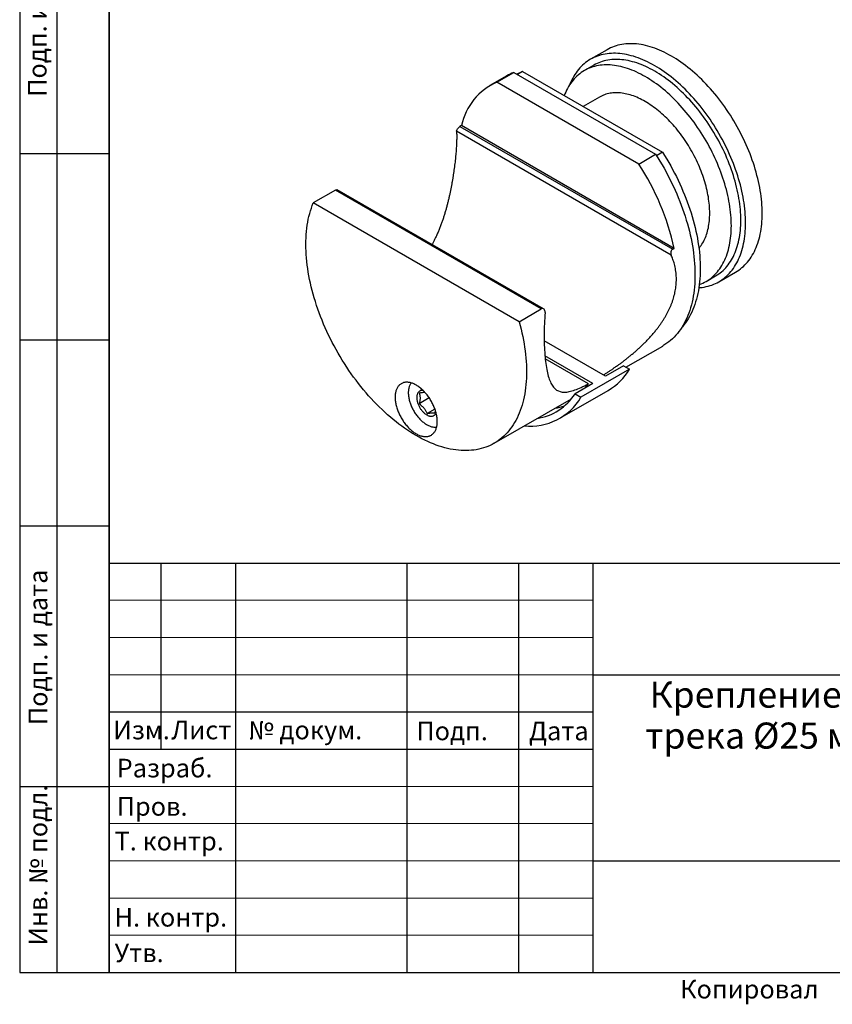
# Model space of a CAD drawing. Units: millimetres. Extents: x 8 to 257, y -19 to 292.
# Drawn here: x 8 to 117, y 1 to 133 of the extents above; entities that cross this region are included whole.
import ezdxf

# ---------------------------------------------------------------- set-up
doc = ezdxf.new("R2010")
doc.units = ezdxf.units.MM
doc.styles.add('SLDTEXTSTYLE0', font='TXT', dxfattribs={"width": 0.7, "bigfont": 'bigfont'})

msp = doc.modelspace()

# ---------------------------------------------------------------- linework, layer by layer
at = {"color": 7, "linetype": 'Continuous', "lineweight": 25}
for p, q in [((20, 5), (20, 292)), ((8, 150), (8, 5)), ((13, 150), (13, 5)), ((20, 150), (20, 5)), ((86.8856, 128.9506), (84.6509, 127.6606)), ((72.0869, 124.5877), (74.3497, 125.8939)), ((74.3497, 125.8939), (93.3917, 114.9012)), ((75.5399, 126.0232), (74.8328, 125.615)), ((75.5399, 126.0232), (94.3229, 115.18)), ((85.1009, 126.8811), (83.8281, 126.1463)), ((73.3966, 125.4358), (71.1338, 124.1296)), ((91.129, 113.5949), (72.0869, 124.5877)), ((85.8779, 122.5955), (83.6777, 121.3254)), ((95.4698, 101.3754), (66.6691, 118.0017)), ((67.3234, 118.764), (67.1254, 118.6497)), ((67.1254, 118.6497), (95.6946, 102.157)), ((95.8926, 102.2713), (67.3234, 118.764)), ((94.3229, 115.18), (93.513, 114.7125)), ((8, 115), (20, 115)), ((91.129, 113.5949), (93.3917, 114.9012)), ((50.4094, 110.0946), (47.4248, 108.3717)), ((78.0463, 94.1402), (50.4094, 110.0946)), ((78.336, 94.142), (50.6197, 110.1423)), ((75.0618, 92.4172), (47.4248, 108.3717)), ((95.6946, 102.157), (95.8926, 102.2713)), ((100.1768, 97.8265), (101.4496, 98.5613)), ((101.8995, 97.7819), (104.1342, 99.0719)), ((75.0618, 92.4172), (78.0463, 94.1402)), ((8, 90), (20, 90)), ((86.674, 85.1053), (78.4362, 89.8608)), ((89.4118, 86.3006), (94.3449, 89.1484)), ((84.9769, 84.1256), (78.5312, 87.8466)), ((84.3627, 84.0719), (78.5716, 87.415)), ((89.881, 86.0297), (83.3756, 82.2742)), ((89.0781, 86.4931), (86.674, 85.1053)), ((89.0781, 86.4931), (89.881, 86.0297)), ((84.9769, 84.1256), (82.5728, 82.7377)), ((63.0068, 82.1697), (61.6654, 81.3953)), ((71.7174, 76.0858), (82.0808, 82.0685)), ((80.5284, 79.4403), (87.0338, 83.1958)), ((82.5728, 82.7377), (83.3756, 82.2742)), ((63.7598, 80.6726), (62.7261, 80.0759)), ((8, 65), (20, 65)), ((20, 5), (20, 60)), ((20, 60), (205, 60)), ((27, 35), (27, 60)), ((37, 60), (37, 5)), ((60, 60), (60, 5)), ((75, 60), (75, 5)), ((85, 5), (85, 60)), ((85, 45), (205, 45)), ((20, 40), (85, 40)), ((20, 35), (85, 35)), ((8, 30), (20, 30)), ((85, 20), (205, 20)), ((8, 5), (20, 5)), ((20, 5), (205, 5)), ((20, 5), (205, 5))]:
    msp.add_line(p, q, dxfattribs=at)
at = {"color": 7, "linetype": 'Continuous', "lineweight": 18}
for p, q in [((20, 55), (85, 55)), ((20, 50), (85, 50)), ((20, 45), (85, 45)), ((20, 30), (85, 30)), ((20, 25), (85, 25)), ((20, 20), (85, 20)), ((20, 15), (85, 15)), ((20, 10), (85, 10))]:
    msp.add_line(p, q, dxfattribs=at)
at = {"color": 7, "linetype": 'Continuous', "lineweight": 25, "flags": 128}
for points in [[(104.1342, 99.0719), (104.1349, 99.0723), (104.3577, 99.2078), (104.5744, 99.3534), (104.785, 99.5091), (104.9892, 99.6748), (105.1869, 99.8502), (105.3779, 100.0354), (105.5622, 100.2301), (105.7396, 100.4343), (105.91, 100.6478), (106.0733, 100.8704), (106.2293, 101.1021), (106.378, 101.3426), (106.5192, 101.5918), (106.6529, 101.8495), (106.779, 102.1155), (106.8973, 102.3897), (107.0078, 102.6718), (107.1105, 102.9617), (107.2052, 103.2592), (107.2918, 103.5641), (107.3704, 103.8761), (107.4409, 104.1951), (107.5032, 104.5208), (107.5573, 104.853), (107.6031, 105.1915), (107.6406, 105.536), (107.6699, 105.8863), (107.6907, 106.2422), (107.7033, 106.6034), (107.7075, 106.9697), (107.7033, 107.3408), (107.6907, 107.7165), (107.6699, 108.0965), (107.6406, 108.4806), (107.6031, 108.8685), (107.5573, 109.2598), (107.5032, 109.6545), (107.4409, 110.0521), (107.3704, 110.4524), (107.2918, 110.8552), (107.2052, 111.2601), (107.1105, 111.667), (107.0078, 112.0754), (106.8973, 112.4851), (106.779, 112.8959), (106.6529, 113.3075), (106.5192, 113.7196), (106.378, 114.1318), (106.2293, 114.544), (106.0733, 114.9558), (105.91, 115.3669), (105.7396, 115.7771), (105.5622, 116.1862), (105.3779, 116.5937), (105.1869, 116.9994), (104.9892, 117.4031), (104.785, 117.8045), (104.5744, 118.2033), (104.3577, 118.5992), (104.1349, 118.992), (103.9061, 119.3813), (103.6717, 119.767), (103.4316, 120.1487), (103.1861, 120.5262), (102.9353, 120.8993), (102.6794, 121.2676), (102.4187, 121.631), (102.1532, 121.9891), (101.8831, 122.3418), (101.6087, 122.6887), (101.3301, 123.0297), (101.0475, 123.3646), (100.7611, 123.693), (100.4711, 124.0148), (100.1777, 124.3297), (99.8811, 124.6376), (99.5815, 124.9381), (99.2791, 125.2312), (98.9742, 125.5166), (98.6668, 125.7941), (98.3573, 126.0636), (98.0459, 126.3248), (97.7327, 126.5775), (97.418, 126.8216), (97.102, 127.057), (96.7849, 127.2834), (96.4669, 127.5007), (96.1482, 127.7087), (95.8292, 127.9074), (95.5099, 128.0966), (95.1906, 128.2761), (94.8715, 128.4458), (94.5529, 128.6056), (94.2349, 128.7554), (93.9178, 128.8952), (93.6017, 129.0247), (93.287, 129.1439), (92.9738, 129.2528), (92.6624, 129.3512), (92.3529, 129.4391), (92.0456, 129.5164), (91.7406, 129.5831), (91.4382, 129.6392), (91.1386, 129.6845), (90.8421, 129.7191), (90.5487, 129.7429), (90.2587, 129.7559), (89.9723, 129.7581), (89.6897, 129.7496), (89.4111, 129.7303), (89.1366, 129.7001), (88.8666, 129.6593), (88.6011, 129.6077), (88.3403, 129.5454), (88.0844, 129.4725), (87.8337, 129.389), (87.5882, 129.2949), (87.3481, 129.1904), (87.1136, 129.0754), (86.8856, 128.9506)], [(99.2049, 96.9891), (99.374, 97.0022), (99.6485, 97.0323), (99.9185, 97.0732), (100.184, 97.1248), (100.4448, 97.187), (100.7007, 97.26), (100.9514, 97.3435), (101.1969, 97.4375), (101.437, 97.5421), (101.6715, 97.657), (101.9002, 97.7823), (102.1231, 97.9178), (102.3398, 98.0634), (102.5504, 98.2191), (102.7545, 98.3847), (102.9522, 98.5602), (103.1433, 98.7454), (103.3276, 98.9401), (103.505, 99.1443), (103.6754, 99.3578), (103.8387, 99.5804), (103.9947, 99.8121), (104.1434, 100.0526), (104.2846, 100.3017), (104.4183, 100.5594), (104.5443, 100.8255), (104.6627, 101.0997), (104.7732, 101.3818), (104.8758, 101.6717), (104.9705, 101.9692), (105.0572, 102.2741), (105.1358, 102.5861), (105.2063, 102.9051), (105.2686, 103.2308), (105.3227, 103.563), (105.3685, 103.9014), (105.406, 104.2459), (105.4352, 104.5963), (105.4561, 104.9522), (105.4686, 105.3134), (105.4728, 105.6797), (105.4686, 106.0508), (105.4561, 106.4265), (105.4352, 106.8065), (105.406, 107.1906), (105.3685, 107.5784), (105.3227, 107.9698), (105.2686, 108.3644), (105.2063, 108.7621), (105.1358, 109.1624), (105.0572, 109.5652), (104.9705, 109.9701), (104.8758, 110.3769), (104.7732, 110.7854), (104.6627, 111.1951), (104.5443, 111.6059), (104.4183, 112.0175), (104.2846, 112.4295), (104.1434, 112.8418), (103.9947, 113.2539), (103.8387, 113.6657), (103.6754, 114.0769), (103.505, 114.4871), (103.3276, 114.8961), (103.1433, 115.3036), (102.9522, 115.7094), (102.7545, 116.1131), (102.5504, 116.5145), (102.3398, 116.9133), (102.1231, 117.3092), (101.9002, 117.7019), (101.6715, 118.0913), (101.437, 118.477), (101.1969, 118.8587), (100.9514, 119.2362), (100.7007, 119.6092), (100.4448, 119.9776), (100.184, 120.3409), (99.9185, 120.6991), (99.6485, 121.0517), (99.374, 121.3987), (99.0954, 121.7397), (98.8128, 122.0745), (98.5264, 122.403), (98.2364, 122.7248), (97.9431, 123.0397), (97.6465, 123.3475), (97.3469, 123.6481), (97.0445, 123.9412), (96.7395, 124.2266), (96.4322, 124.5041), (96.1227, 124.7735), (95.8113, 125.0347), (95.4981, 125.2875), (95.1834, 125.5316), (94.8673, 125.7669), (94.5502, 125.9933), (94.2322, 126.2106), (93.9136, 126.4187), (93.5945, 126.6174), (93.2752, 126.8065), (92.9559, 126.986), (92.6369, 127.1558), (92.3182, 127.3156), (92.0002, 127.4654), (91.6831, 127.6051), (91.3671, 127.7347), (91.0524, 127.8539), (90.7392, 127.9628), (90.4278, 128.0612), (90.1183, 128.1491), (89.8109, 128.2264), (89.506, 128.2931), (89.2036, 128.3491), (88.904, 128.3945), (88.6074, 128.429), (88.314, 128.4528), (88.024, 128.4659), (87.7376, 128.4681), (87.455, 128.4596), (87.1764, 128.4402), (86.902, 128.4101), (86.6319, 128.3692), (86.3664, 128.3177), (86.1057, 128.2554), (85.8498, 128.1825), (85.599, 128.0989), (85.3535, 128.0049), (85.1135, 127.9003), (84.879, 127.7854), (84.6502, 127.6601), (84.4274, 127.5246), (84.2107, 127.379), (84.0001, 127.2233), (83.7959, 127.0577), (83.5982, 126.8822), (83.4072, 126.6971), (83.2229, 126.5023), (83.0455, 126.2981), (82.8751, 126.0847), (82.7118, 125.862), (82.5558, 125.6304), (82.4071, 125.3899), (82.2659, 125.1407), (82.1322, 124.883), (82.0061, 124.6169), (81.8878, 124.3428), (81.8343, 124.2097)], [(101.4496, 98.5613), (101.4502, 98.5617), (101.6614, 98.6901), (101.8669, 98.8282), (102.0664, 98.9757), (102.26, 99.1327), (102.4473, 99.299), (102.6284, 99.4745), (102.8031, 99.6591), (102.9713, 99.8526), (103.1328, 100.055), (103.2875, 100.266), (103.4354, 100.4856), (103.5763, 100.7135), (103.7102, 100.9497), (103.8369, 101.194), (103.9564, 101.4461), (104.0685, 101.706), (104.1733, 101.9734), (104.2706, 102.2482), (104.3603, 102.5302), (104.4425, 102.8191), (104.517, 103.1149), (104.5838, 103.4172), (104.6428, 103.7259), (104.6941, 104.0408), (104.7375, 104.3616), (104.7731, 104.6881), (104.8008, 105.0202), (104.8206, 105.3575), (104.8325, 105.6999), (104.8364, 106.0471), (104.8325, 106.3988), (104.8206, 106.7549), (104.8008, 107.1151), (104.7731, 107.4791), (104.7375, 107.8468), (104.6941, 108.2177), (104.6428, 108.5918), (104.5838, 108.9686), (104.517, 109.3481), (104.4425, 109.7298), (104.3603, 110.1136), (104.2706, 110.4992), (104.1733, 110.8864), (104.0685, 111.2747), (103.9564, 111.6641), (103.8369, 112.0542), (103.7102, 112.4447), (103.5763, 112.8355), (103.4354, 113.2261), (103.2875, 113.6165), (103.1328, 114.0062), (102.9713, 114.395), (102.8031, 114.7827), (102.6284, 115.1689), (102.4473, 115.5535), (102.26, 115.9361), (102.0664, 116.3166), (101.8669, 116.6945), (101.6614, 117.0698), (101.4502, 117.4421), (101.2334, 117.8111), (101.0112, 118.1767), (100.7836, 118.5385), (100.5509, 118.8963), (100.3132, 119.2499), (100.0707, 119.599), (99.8236, 119.9434), (99.5719, 120.2828), (99.3159, 120.6171), (99.0558, 120.946), (98.7918, 121.2692), (98.5239, 121.5865), (98.2525, 121.8978), (97.9776, 122.2028), (97.6995, 122.5013), (97.4184, 122.7931), (97.1344, 123.078), (96.8478, 123.3558), (96.5588, 123.6263), (96.2675, 123.8894), (95.9741, 124.1447), (95.6789, 124.3923), (95.3821, 124.6318), (95.0838, 124.8632), (94.7843, 125.0863), (94.4837, 125.3009), (94.1823, 125.5068), (93.8803, 125.7041), (93.5779, 125.8924), (93.2752, 126.0717), (92.9726, 126.2418), (92.6702, 126.4027), (92.3682, 126.5541), (92.0668, 126.6962), (91.7662, 126.8286), (91.4667, 126.9514), (91.1684, 127.0644), (90.8715, 127.1675), (90.5763, 127.2608), (90.283, 127.3441), (89.9917, 127.4174), (89.7026, 127.4807), (89.416, 127.5338), (89.1321, 127.5767), (88.851, 127.6095), (88.5729, 127.6321), (88.298, 127.6444), (88.0266, 127.6465), (87.7587, 127.6384), (87.4946, 127.6201), (87.2345, 127.5916), (86.9786, 127.5528), (86.7269, 127.5039), (86.4797, 127.4449), (86.2372, 127.3758), (85.9995, 127.2966), (85.7668, 127.2075), (85.5393, 127.1084), (85.317, 126.9995), (85.1009, 126.8811)], [(99.2627, 97.4055), (99.2781, 97.411), (99.5108, 97.5002), (99.7384, 97.5993), (99.9606, 97.7082), (100.1774, 97.8269), (100.3886, 97.9554), (100.5941, 98.0934), (100.7936, 98.241), (100.9872, 98.398), (101.1746, 98.5643), (101.3556, 98.7398), (101.5303, 98.9243), (101.6985, 99.1179), (101.86, 99.3202), (102.0147, 99.5312), (102.1626, 99.7508), (102.3035, 99.9788), (102.4374, 100.215), (102.5641, 100.4592), (102.6836, 100.7114), (102.7957, 100.9712), (102.9005, 101.2387), (102.9978, 101.5134), (103.0875, 101.7954), (103.1697, 102.0844), (103.2442, 102.3801), (103.311, 102.6824), (103.37, 102.9911), (103.4213, 103.306), (103.4647, 103.6268), (103.5003, 103.9534), (103.528, 104.2854), (103.5478, 104.6227), (103.5597, 104.9651), (103.5636, 105.3123), (103.5597, 105.6641), (103.5478, 106.0202), (103.528, 106.3803), (103.5003, 106.7444), (103.4647, 107.112), (103.4213, 107.4829), (103.37, 107.857), (103.311, 108.2339), (103.2442, 108.6133), (103.1697, 108.9951), (103.0875, 109.3789), (102.9978, 109.7645), (102.9005, 110.1516), (102.7957, 110.54), (102.6836, 110.9293), (102.5641, 111.3194), (102.4374, 111.71), (102.3035, 112.1007), (102.1626, 112.4914), (102.0147, 112.8817), (101.86, 113.2714), (101.6985, 113.6602), (101.5303, 114.0479), (101.3556, 114.4341), (101.1746, 114.8187), (100.9872, 115.2014), (100.7936, 115.5818), (100.5941, 115.9598), (100.3886, 116.335), (100.1774, 116.7073), (99.9606, 117.0763), (99.7384, 117.4419), (99.5108, 117.8037), (99.2781, 118.1615), (99.0405, 118.5151), (98.7979, 118.8642), (98.5508, 119.2086), (98.2991, 119.5481), (98.0432, 119.8823), (97.783, 120.2112), (97.519, 120.5344), (97.2511, 120.8518), (96.9797, 121.1631), (96.7048, 121.4681), (96.4267, 121.7666), (96.1456, 122.0584), (95.8616, 122.3433), (95.575, 122.621), (95.286, 122.8916), (94.9947, 123.1546), (94.7013, 123.41), (94.4061, 123.6575), (94.1093, 123.8971), (93.811, 124.1285), (93.5115, 124.3515), (93.2109, 124.5661), (92.9095, 124.7721), (92.6075, 124.9693), (92.3051, 125.1576), (92.0024, 125.3369), (91.6998, 125.507), (91.3974, 125.6679), (91.0954, 125.8194), (90.794, 125.9614), (90.4934, 126.0938), (90.1939, 126.2166), (89.8956, 126.3296), (89.5987, 126.4328), (89.3035, 126.5261), (89.0102, 126.6094), (88.7189, 126.6827), (88.4298, 126.7459), (88.1432, 126.799), (87.8593, 126.8419), (87.5782, 126.8747), (87.3001, 126.8973), (87.0252, 126.9096), (86.7538, 126.9118), (86.4859, 126.9037), (86.2218, 126.8853), (85.9617, 126.8568), (85.7058, 126.8181), (85.4541, 126.7692), (85.2069, 126.7101), (84.9644, 126.641), (84.7267, 126.5619), (84.494, 126.4727), (84.2665, 126.3736), (84.0442, 126.2647), (83.8274, 126.146), (83.6162, 126.0175), (83.4108, 125.8795), (83.2112, 125.7319), (83.0177, 125.5749), (82.8303, 125.4086), (82.6492, 125.2331), (82.4746, 125.0485), (82.3064, 124.855), (82.1449, 124.6527), (81.9902, 124.4416), (81.8423, 124.2221), (81.7013, 123.9941), (81.5675, 123.7579), (81.4408, 123.5137), (81.3213, 123.2615), (81.2091, 123.0017), (81.1281, 122.7972)], [(99.2125, 102.2806), (99.2671, 102.3448), (99.3881, 102.4965), (99.504, 102.6546), (99.6148, 102.8191), (99.7204, 102.9899), (99.8207, 103.1668), (99.9156, 103.3498), (100.0051, 103.5387), (100.0892, 103.7335), (100.1677, 103.9338), (100.2405, 104.1397), (100.3078, 104.351), (100.3693, 104.5675), (100.4252, 104.789), (100.4752, 105.0156), (100.5195, 105.2468), (100.5579, 105.4828), (100.5904, 105.7231), (100.617, 105.9678), (100.6378, 106.2166), (100.6526, 106.4693), (100.6615, 106.7258), (100.6645, 106.9859), (100.6615, 107.2495), (100.6526, 107.5163), (100.6378, 107.7862), (100.617, 108.0589), (100.5904, 108.3343), (100.5579, 108.6123), (100.5195, 108.8925), (100.4752, 109.1749), (100.4252, 109.4592), (100.3693, 109.7452), (100.3078, 110.0328), (100.2405, 110.3217), (100.1677, 110.6117), (100.0892, 110.9027), (100.0051, 111.1944), (99.9156, 111.4867), (99.8207, 111.7793), (99.7204, 112.0721), (99.6148, 112.3648), (99.504, 112.6572), (99.3881, 112.9492), (99.2671, 113.2405), (99.1411, 113.5309), (99.0102, 113.8203), (98.8745, 114.1085), (98.7341, 114.3952), (98.5891, 114.6802), (98.4396, 114.9634), (98.2857, 115.2446), (98.1274, 115.5235), (97.965, 115.8), (97.7985, 116.0739), (97.628, 116.3449), (97.4537, 116.613), (97.2756, 116.8779), (97.0939, 117.1395), (96.9087, 117.3976), (96.7201, 117.6519), (96.5284, 117.9023), (96.3335, 118.1487), (96.1356, 118.3909), (95.9349, 118.6287), (95.7316, 118.8619), (95.5256, 119.0904), (95.3173, 119.3141), (95.1066, 119.5327), (94.8939, 119.7461), (94.6792, 119.9543), (94.4626, 120.1569), (94.2443, 120.354), (94.0246, 120.5453), (93.8034, 120.7308), (93.581, 120.9103), (93.3575, 121.0837), (93.1331, 121.2508), (92.9079, 121.4116), (92.6821, 121.5659), (92.4558, 121.7137), (92.2292, 121.8547), (92.0024, 121.9891), (91.7757, 122.1165), (91.5491, 122.2371), (91.3228, 122.3506), (91.097, 122.457), (90.8718, 122.5562), (90.6474, 122.6482), (90.4239, 122.7328), (90.2015, 122.8101), (89.9803, 122.88), (89.7605, 122.9425), (89.5423, 122.9974), (89.3257, 123.0447), (89.111, 123.0845), (88.8982, 123.1167), (88.6876, 123.1413), (88.4793, 123.1582), (88.2733, 123.1674), (88.0699, 123.169), (87.8693, 123.163), (87.6714, 123.1492), (87.4765, 123.1278), (87.2847, 123.0988), (87.0962, 123.0622), (86.911, 123.018), (86.7293, 122.9662), (86.5512, 122.9069), (86.3769, 122.8401), (86.2064, 122.7658), (86.0399, 122.6842), (85.8779, 122.5955)], [(94.3229, 115.18), (94.609, 114.725), (94.8884, 114.2653), (95.1609, 113.8012), (95.4264, 113.333), (95.6845, 112.861), (95.9353, 112.3856), (96.1784, 111.9071), (96.4137, 111.4258), (96.641, 110.9421), (96.8603, 110.4562), (97.0712, 109.9686), (97.2738, 109.4796), (97.4678, 108.9895), (97.6531, 108.4986), (97.8297, 108.0073), (97.9972, 107.516), (98.1558, 107.0249), (98.3051, 106.5344), (98.4452, 106.0449), (98.576, 105.5567), (98.6973, 105.0701), (98.809, 104.5854), (98.9112, 104.1031), (99.0036, 103.6234), (99.0863, 103.1466), (99.1592, 102.6732), (99.2223, 102.2033), (99.2754, 101.7375), (99.3186, 101.2759), (99.3518, 100.8188), (99.3751, 100.3667), (99.3883, 99.9198), (99.3915, 99.4785), (99.3848, 99.043), (99.368, 98.6136), (99.3411, 98.1907), (99.3044, 97.7745), (99.2576, 97.3653), (99.2009, 96.9634), (99.1344, 96.5691), (99.058, 96.1826), (98.9718, 95.8043), (98.8759, 95.4343), (98.7703, 95.073), (98.6552, 94.7206), (98.5305, 94.3773), (98.3964, 94.0433), (98.253, 93.719), (98.1004, 93.4045), (97.9386, 93.1001), (97.7678, 92.8059), (97.5882, 92.5221), (97.3997, 92.2491), (97.2027, 91.9868), (96.9971, 91.7356), (96.8853, 91.6076)], [(93.3917, 114.9012), (93.6866, 114.4376), (93.9747, 113.9691), (94.2558, 113.4959), (94.5298, 113.0185), (94.7964, 112.5371), (95.0554, 112.0521), (95.3068, 111.5639), (95.5502, 111.0726), (95.7856, 110.5788), (96.0127, 110.0827), (96.2315, 109.5846), (96.4417, 109.085), (96.6433, 108.5842), (96.836, 108.0824), (97.0198, 107.5801), (97.1945, 107.0776), (97.3601, 106.5753), (97.5163, 106.0734), (97.663, 105.5724), (97.8003, 105.0726), (97.9279, 104.5743), (98.0459, 104.0779), (98.154, 103.5837), (98.2523, 103.0921), (98.3407, 102.6033), (98.4191, 102.1178), (98.4874, 101.6359), (98.5457, 101.1579), (98.5938, 100.6841), (98.6317, 100.2149), (98.6595, 99.7505), (98.677, 99.2914), (98.6844, 98.8378), (98.6815, 98.39), (98.6683, 97.9484), (98.645, 97.5132), (98.6115, 97.0848), (98.5678, 96.6634), (98.5139, 96.2494), (98.4499, 95.8429), (98.3759, 95.4444), (98.2919, 95.0541), (98.1979, 94.6722), (98.094, 94.299), (97.9803, 93.9348), (97.8568, 93.5798), (97.7237, 93.2343), (97.5811, 92.8985), (97.4289, 92.5726), (97.2674, 92.2569), (97.0967, 91.9515), (96.9168, 91.6568), (96.7279, 91.3728), (96.5302, 91.0999), (96.3237, 90.8381), (96.1086, 90.5876), (95.8851, 90.3487), (95.6533, 90.1215), (95.4133, 89.9062), (95.1654, 89.7028), (94.9096, 89.5116), (94.6463, 89.3327), (94.3755, 89.1662), (94.3449, 89.1484)], [(75.0618, 92.4172), (75.1969, 91.9189), (75.3225, 91.4222), (75.4384, 90.9274), (75.5446, 90.4348), (75.6409, 89.9449), (75.7273, 89.4579), (75.8038, 88.9742), (75.8703, 88.4941), (75.9268, 88.018), (75.9731, 87.5461), (76.0094, 87.0788), (76.0355, 86.6164), (76.0514, 86.1593), (76.0572, 85.7076), (76.0528, 85.2619), (76.0382, 84.8223), (76.0134, 84.3891), (75.9785, 83.9628), (75.9335, 83.5434), (75.8784, 83.1314), (75.8133, 82.7271), (75.7381, 82.3306), (75.653, 81.9423), (75.558, 81.5625), (75.4531, 81.1913), (75.3385, 80.8291), (75.2142, 80.4761), (75.0804, 80.1326), (74.937, 79.7987), (74.7842, 79.4748), (74.6221, 79.161), (74.4508, 78.8575), (74.2704, 78.5646), (74.0811, 78.2825), (73.883, 78.0113), (73.6762, 77.7512), (73.4609, 77.5025), (73.2371, 77.2652), (73.0051, 77.0397), (72.7651, 76.8259), (72.5171, 76.624), (72.2614, 76.4343), (71.9981, 76.2568), (71.7275, 76.0916), (71.4496, 75.9389), (71.1647, 75.7988), (70.873, 75.6713), (70.5747, 75.5566), (70.27, 75.4546), (69.9591, 75.3656), (69.6422, 75.2896), (69.3195, 75.2265), (68.9913, 75.1765), (68.6577, 75.1396), (68.3191, 75.1158), (67.9756, 75.1051), (67.6275, 75.1076), (67.275, 75.1232), (66.9183, 75.1519), (66.5578, 75.1938), (66.1936, 75.2487), (65.826, 75.3166), (65.4552, 75.3976), (65.0816, 75.4914), (64.7053, 75.5982), (64.3267, 75.7177), (63.9459, 75.85), (63.5633, 75.9948), (63.179, 76.1522), (62.7935, 76.322), (62.4069, 76.5042), (62.0195, 76.6985), (61.6315, 76.9048), (61.2433, 77.123), (60.8551, 77.353), (60.4671, 77.5946), (60.0797, 77.8476), (59.6931, 78.1119), (59.3076, 78.3872), (58.9233, 78.6734), (58.5407, 78.9703), (58.1599, 79.2777), (57.7813, 79.5953), (57.405, 79.923), (57.0314, 80.2605), (56.6606, 80.6077), (56.293, 80.9641), (55.9288, 81.3297), (55.5683, 81.7042), (55.2116, 82.0872), (54.8591, 82.4786), (54.511, 82.8781), (54.1675, 83.2853), (53.8289, 83.7001), (53.4953, 84.1221), (53.1671, 84.5511), (52.8444, 84.9867), (52.5275, 85.4286), (52.2166, 85.8766), (51.9119, 86.3304), (51.6136, 86.7895), (51.3219, 87.2538), (51.037, 87.7229), (50.7591, 88.1964), (50.4885, 88.6741), (50.2252, 89.1556), (49.9695, 89.6405), (49.7215, 90.1287), (49.4815, 90.6196), (49.2495, 91.113), (49.0257, 91.6086), (48.8104, 92.1059), (48.6036, 92.6048), (48.4055, 93.1047), (48.2162, 93.6054), (48.0358, 94.1066), (47.8645, 94.6078), (47.7024, 95.1088), (47.5496, 95.6091), (47.4062, 96.1085), (47.2723, 96.6067), (47.1481, 97.1031), (47.0335, 97.5977), (46.9286, 98.0899), (46.8336, 98.5794), (46.7485, 99.066), (46.6733, 99.5492), (46.6082, 100.0288), (46.5531, 100.5044), (46.5081, 100.9757), (46.4732, 101.4424), (46.4484, 101.9041), (46.4338, 102.3605), (46.4294, 102.8114), (46.4352, 103.2563), (46.4511, 103.6951), (46.4772, 104.1273), (46.5135, 104.5528), (46.5598, 104.9711), (46.6163, 105.3821), (46.6828, 105.7855), (46.7593, 106.1808), (46.8457, 106.568), (46.942, 106.9467), (47.0482, 107.3167), (47.1641, 107.6777), (47.2897, 108.0294), (47.4248, 108.3717)], [(64.0717, 79.0013), (64.0697, 79.1269), (64.0635, 79.2546), (64.0533, 79.3843), (64.039, 79.5158), (64.0206, 79.649), (63.9982, 79.7836), (63.9718, 79.9194), (63.9415, 80.0562), (63.9072, 80.1939), (63.8691, 80.3322), (63.8272, 80.471), (63.7815, 80.61), (63.7322, 80.749), (63.6792, 80.8879), (63.6227, 81.0264), (63.5628, 81.1643), (63.4995, 81.3015), (63.4329, 81.4377), (63.3631, 81.5727), (63.2903, 81.7063), (63.2145, 81.8385), (63.1359, 81.9688), (63.0545, 82.0973), (62.9705, 82.2236), (62.8839, 82.3476), (62.795, 82.4691), (62.7039, 82.588), (62.6106, 82.704), (62.5154, 82.817), (62.4183, 82.9269), (62.3195, 83.0334), (62.2191, 83.1365), (62.1173, 83.2359), (62.0143, 83.3316), (61.9101, 83.4233), (61.805, 83.511), (61.6991, 83.5945), (61.5924, 83.6738), (61.4853, 83.7486), (61.3779, 83.8189), (61.2702, 83.8846), (61.1625, 83.9456), (61.055, 84.0018), (60.9476, 84.0531), (60.8408, 84.0995), (60.7345, 84.1408), (60.6289, 84.177), (60.5243, 84.2081), (60.4206, 84.234), (60.3182, 84.2547), (60.2171, 84.2702), (60.1175, 84.2804), (60.0196, 84.2852), (59.9234, 84.2848), (59.8291, 84.2791), (59.7369, 84.2682), (59.6468, 84.2519), (59.5591, 84.2304), (59.4738, 84.2037), (59.3911, 84.1718), (59.311, 84.1348), (59.2338, 84.0927), (59.1595, 84.0456), (59.0882, 83.9936), (59.02, 83.9366), (58.9551, 83.8749), (58.8934, 83.8085), (58.8352, 83.7375), (58.7805, 83.662), (58.7293, 83.5821), (58.6818, 83.4979), (58.638, 83.4096), (58.5979, 83.3173), (58.5617, 83.221), (58.5294, 83.121), (58.5011, 83.0174), (58.4767, 82.9104), (58.4563, 82.8), (58.44, 82.6865), (58.4277, 82.5701), (58.4195, 82.4508), (58.4154, 82.3289), (58.4154, 82.2045), (58.4195, 82.0779), (58.4277, 81.9491), (58.44, 81.8185), (58.4563, 81.6861), (58.4767, 81.5522), (58.5011, 81.417), (58.5294, 81.2807), (58.5617, 81.1434), (58.5979, 81.0053), (58.638, 80.8668), (58.6818, 80.7279), (58.7293, 80.5888), (58.7805, 80.4498), (58.8352, 80.3111), (58.8934, 80.1729), (58.9551, 80.0353), (59.02, 79.8986), (59.0882, 79.763), (59.1595, 79.6286), (59.2338, 79.4957), (59.311, 79.3644), (59.3911, 79.235), (59.4738, 79.1076), (59.5591, 78.9825), (59.6468, 78.8597), (59.7369, 78.7395), (59.8291, 78.622), (59.9234, 78.5074), (60.0196, 78.396), (60.1175, 78.2878), (60.2171, 78.1829), (60.3182, 78.0817), (60.4206, 77.9841), (60.5243, 77.8904), (60.6289, 77.8007), (60.7345, 77.715), (60.8408, 77.6336), (60.9476, 77.5566), (61.055, 77.484), (61.1625, 77.416), (61.2702, 77.3526), (61.3779, 77.294), (61.4853, 77.2403), (61.5924, 77.1914), (61.6991, 77.1476), (61.805, 77.1088), (61.9101, 77.0751), (62.0143, 77.0466), (62.1173, 77.0233), (62.2191, 77.0052), (62.3195, 76.9924), (62.4183, 76.9849), (62.5154, 76.9826), (62.6106, 76.9857), (62.7039, 76.994), (62.795, 77.0076), (62.8839, 77.0265), (62.9705, 77.0506), (63.0545, 77.0799), (63.1359, 77.1144), (63.2145, 77.1539), (63.2903, 77.1985), (63.3631, 77.2481), (63.4329, 77.3026), (63.4995, 77.3619), (63.5628, 77.426), (63.6227, 77.4947), (63.6792, 77.568), (63.7322, 77.6457), (63.7815, 77.7278), (63.8272, 77.814), (63.8691, 77.9044), (63.9072, 77.9987), (63.9415, 78.0968), (63.9718, 78.1987), (63.9982, 78.304), (64.0206, 78.4127), (64.039, 78.5247), (64.0533, 78.6397), (64.0635, 78.7576), (64.0697, 78.8782), (64.0717, 79.0013)], [(60.5728, 84.1943), (60.5227, 84.1287), (60.4734, 84.0554), (60.4277, 83.9778), (60.3858, 83.8959), (60.3476, 83.81), (60.3133, 83.7202), (60.2829, 83.6266), (60.2564, 83.5293), (60.234, 83.4286), (60.2155, 83.3246), (60.2012, 83.2175), (60.1909, 83.1075), (60.1847, 82.9947), (60.1826, 82.8793), (60.1847, 82.7615), (60.1909, 82.6416), (60.2012, 82.5197), (60.2155, 82.396), (60.234, 82.2707), (60.2564, 82.144), (60.2829, 82.0162), (60.3133, 81.8875), (60.3476, 81.758), (60.3858, 81.6281), (60.4277, 81.4978), (60.4734, 81.3675), (60.5227, 81.2372), (60.5755, 81.1074), (60.6318, 80.9781), (60.6915, 80.8496), (60.7545, 80.7221), (60.8206, 80.5958), (60.8898, 80.471), (60.9619, 80.3477), (61.0368, 80.2263), (61.1145, 80.107), (61.1947, 79.9898), (61.2773, 79.8752), (61.3622, 79.7631), (61.4493, 79.6538), (61.5384, 79.5476), (61.6294, 79.4444), (61.7221, 79.3447), (61.8163, 79.2484), (61.912, 79.1558), (62.0088, 79.0671), (62.1068, 78.9822), (62.2057, 78.9015), (62.3053, 78.8251), (62.4055, 78.753), (62.5061, 78.6854), (62.607, 78.6224), (62.708, 78.5641), (62.8089, 78.5106), (62.9095, 78.4621), (63.0097, 78.4184), (63.1093, 78.3799), (63.2082, 78.3464), (63.3062, 78.3181), (63.4031, 78.295), (63.4987, 78.2772), (63.5929, 78.2647), (63.6856, 78.2574), (63.7766, 78.2555), (63.8657, 78.2589), (63.9528, 78.2676), (63.991, 78.2732)], [(62.1787, 83.1765), (62.165, 83.1783), (62.0963, 83.1841), (62.0293, 83.1846), (61.9643, 83.1797), (61.9014, 83.1695), (61.8409, 83.1539), (61.7828, 83.1331), (61.7275, 83.1071), (61.6751, 83.076), (61.6257, 83.0398), (61.5794, 82.9987), (61.5366, 82.9529), (61.4971, 82.9024), (61.4613, 82.8474), (61.4291, 82.7881), (61.4008, 82.7246), (61.3763, 82.6573), (61.3558, 82.5862), (61.3394, 82.5115), (61.327, 82.4336), (61.3187, 82.3527), (61.3145, 82.269), (61.3145, 82.1827), (61.3187, 82.0942), (61.327, 82.0037), (61.3394, 81.9115), (61.3558, 81.8179), (61.3763, 81.7231), (61.4008, 81.6275), (61.4291, 81.5313), (61.4613, 81.4349), (61.4971, 81.3385), (61.5366, 81.2425), (61.5794, 81.1471), (61.6257, 81.0527), (61.6751, 80.9595), (61.7275, 80.8678), (61.7828, 80.7779), (61.8409, 80.6901), (61.9014, 80.6046), (61.9643, 80.5218), (62.0293, 80.4418), (62.0963, 80.3649), (62.165, 80.2914), (62.2352, 80.2215), (62.3068, 80.1554), (62.3794, 80.0933), (62.4529, 80.0354), (62.527, 79.9818), (62.6015, 79.9328), (62.6762, 79.8885), (62.7508, 79.849), (62.8252, 79.8145), (62.899, 79.785), (62.9721, 79.7607), (63.0442, 79.7416), (63.1151, 79.7277), (63.1846, 79.7192), (63.2524, 79.7161), (63.3185, 79.7183), (63.3824, 79.7259), (63.4442, 79.7388), (63.5035, 79.757), (63.5602, 79.7804), (63.6141, 79.809), (63.665, 79.8426), (63.7129, 79.8813), (63.7574, 79.9247), (63.7986, 79.9729), (63.8363, 80.0257), (63.8703, 80.0829), (63.9005, 80.1443), (63.9127, 80.1728)]]:
    msp.add_lwpolyline(points, dxfattribs=at)
at = {"color": 7, "linetype": 'Continuous', "lineweight": 25}
for centre, radius, start, end in [((76.9087, 119.3494), 7.0271, 111.35657, 119.987213), ((78.1343, 119.6758), 6.8571, 112.231678, 119.378568), ((75.3929, 117.0235), 8.2551, 113.607741, 167.828616), ((62.6458, 94.949), 34.0435, 12.420628, 33.209989), ((82.9316, 90.1645), 8.0864, 300.483409, 329.247861), ((78.068, 88.8346), 7.8935, 317.394414, 322.888077), ((76.5131, 86.3598), 7.9867, 264.473415, 329.232595), ((76.323, 86.7434), 7.4233, 278.936045, 327.342159), ((78.6587, 88.4442), 7.743, 279.077285, 288.870138)]:
    msp.add_arc(centre, radius, start, end, dxfattribs=at)
for points, knots in [([(66.6691, 118.0017), (66.6728, 117.9051), (66.6802, 117.7116), (66.6841, 117.3998), (66.6828, 117.0982), (66.6772, 116.8099), (66.669, 116.5392), (66.6573, 116.2595), (66.6414, 115.952), (66.6204, 115.6149), (66.5933, 115.2466), (66.5614, 114.8674), (66.5243, 114.4743), (66.4818, 114.0673), (66.4337, 113.647), (66.3804, 113.2184), (66.3229, 112.7902), (66.2614, 112.3634), (66.1962, 111.9392), (66.1262, 111.5108), (66.0506, 111.0754), (65.9693, 110.6336), (65.882, 110.186), (65.7894, 109.7372), (65.6895, 109.2803), (65.582, 108.816), (65.4664, 108.3449), (65.3442, 107.8756), (65.2144, 107.4054), (65.0764, 106.9349), (64.9299, 106.4649), (64.7755, 105.9999), (64.6084, 105.5269), (64.427, 105.0472), (64.2302, 104.5623), (64.0226, 104.0871), (63.8171, 103.6498), (63.6145, 103.2501), (63.4666, 102.9714), (63.3791, 102.8202), (63.3601, 102.7874)], [0, 0, 0, 0, 0.02869229, 0.05739809, 0.08608936, 0.1080087, 0.12994148, 0.1518739, 0.17379275, 0.20003816, 0.22630759, 0.25257692, 0.27882218, 0.30587146, 0.33294656, 0.36002234, 0.38707254, 0.4127232, 0.43839421, 0.46406616, 0.48971809, 0.5160153, 0.54233212, 0.56865002, 0.59494871, 0.62259281, 0.65025714, 0.67792247, 0.70556793, 0.73385607, 0.7621641, 0.79047256, 0.81876132, 0.84960548, 0.88047516, 0.91134425, 0.9421876, 0.96756819, 0.99297273, 1, 1, 1, 1]), ([(66.6691, 118.0017), (66.6651, 118.0912), (66.7162, 118.2197), (66.8468, 118.4053), (66.899, 118.4659), (67.0112, 118.5727), (67.0695, 118.6174), (67.1254, 118.6497)], [0, 0, 0, 0, 0.5, 0.5, 0.75, 0.75, 1, 1, 1, 1]), ([(50.4094, 110.0946), (50.4279, 110.1047), (50.4651, 110.1248), (50.5148, 110.1437), (50.558, 110.153), (50.5942, 110.1534), (50.6112, 110.1457), (50.6195, 110.1419)], [0, 0, 0, 0, 0.20170088, 0.40342454, 0.60483551, 0.80629678, 1, 1, 1, 1]), ([(95.6946, 102.157), (95.5829, 102.0926), (95.4913, 101.9581), (95.4076, 101.6561), (95.4153, 101.494), (95.4698, 101.3754)], [0, 0, 0, 0, 0.5, 0.5, 1, 1, 1, 1]), ([(86.3989, 85.264), (86.4072, 85.2692), (86.5273, 85.3444), (86.764, 85.4975), (87.1081, 85.7232), (87.4557, 85.957), (87.8082, 86.1996), (88.1652, 86.4514), (88.526, 86.7122), (88.8866, 86.9797), (89.2518, 87.2579), (89.6208, 87.547), (89.9927, 87.8474), (90.361, 88.1545), (90.7277, 88.4704), (91.0917, 88.7954), (91.4523, 89.1295), (91.8058, 89.4702), (92.1637, 89.8297), (92.5241, 90.2089), (92.8848, 90.6086), (93.2326, 91.0159), (93.5469, 91.4062), (93.8292, 91.7779), (94.0821, 92.1297), (94.3236, 92.4863), (94.553, 92.8471), (94.7666, 93.2068), (94.9645, 93.5654), (95.1469, 93.9223), (95.3162, 94.2824), (95.4717, 94.6451), (95.6148, 95.0146), (95.7441, 95.3909), (95.8588, 95.7736), (95.957, 96.1576), (96.0383, 96.5421), (96.1034, 96.9343), (96.1508, 97.3339), (96.1792, 97.7401), (96.1875, 98.1443), (96.1756, 98.55), (96.1425, 98.9564), (96.0878, 99.3628), (96.0122, 99.764), (95.9222, 100.1329), (95.8228, 100.4703), (95.718, 100.7774), (95.6016, 101.0799), (95.5137, 101.2769), (95.4698, 101.3754)], [0, 0, 0, 0, 0.00151517, 0.022099909, 0.042701346, 0.063303681, 0.083889648, 0.104999534, 0.126125158, 0.147251828, 0.168363141, 0.190454782, 0.212562126, 0.234670294, 0.256763057, 0.279353569, 0.30195952, 0.324565709, 0.347156545, 0.372160358, 0.397185258, 0.422209532, 0.447212492, 0.467800997, 0.488409326, 0.50902334, 0.529629838, 0.550216806, 0.56995062, 0.589704522, 0.609464175, 0.629216203, 0.648948444, 0.669421271, 0.689919281, 0.710424908, 0.730921333, 0.751392829, 0.773113603, 0.794855335, 0.816596983, 0.838317642, 0.860740991, 0.883186908, 0.905633487, 0.928057737, 0.946037665, 0.964028315, 0.982019434, 1, 1, 1, 1]), ([(78.5507, 93.6379), (78.5637, 93.8119), (78.5104, 93.9801), (78.3634, 94.1324), (78.3034, 94.1664), (78.1756, 94.1882), (78.1084, 94.176), (78.0463, 94.1402)], [0, 0, 0, 0, 0.5, 0.5, 0.75, 0.75, 1, 1, 1, 1]), ([(78.5507, 93.6379), (78.4752, 92.6309), (78.4361, 91.6431), (78.4263, 89.7131), (78.4558, 88.8133), (78.5522, 87.5697), (78.5937, 87.1696), (78.6937, 86.4261), (78.7522, 86.0814), (78.8873, 85.4436), (78.964, 85.1505), (79.1381, 84.615), (79.2341, 84.3772), (79.4453, 83.959), (79.5605, 83.7781), (79.814, 83.4694), (79.9529, 83.3415), (80.4013, 83.0415), (80.7435, 82.9483), (81.3537, 82.9538), (81.5729, 82.9805), (82.0385, 83.0795), (82.2862, 83.1518), (82.8166, 83.3404), (83.0994, 83.4566), (83.5548, 83.6647), (83.7121, 83.74), (84.0323, 83.8991), (84.1958, 83.9832), (84.3627, 84.0719)], [0, 0, 0, 0, 0.125, 0.125, 0.25, 0.25, 0.3125, 0.3125, 0.375, 0.375, 0.4375, 0.4375, 0.5, 0.5, 0.5625, 0.5625, 0.625, 0.625, 0.75, 0.75, 0.8125, 0.8125, 0.875, 0.875, 0.9375, 0.9375, 0.96875, 0.96875, 1, 1, 1, 1]), ([(62.4248, 82.9194), (62.4147, 82.9193), (62.3629, 82.9187), (62.2612, 82.9097), (62.1214, 82.8929), (61.9778, 82.8704), (61.8259, 82.8428), (61.7189, 82.8207), (61.6654, 82.8096)], [0, 0, 0, 0, 0.05199532, 0.265488089, 0.447443127, 0.629426554, 0.814695354, 1, 1, 1, 1]), ([(61.6654, 82.8096), (61.6752, 82.7745), (61.6948, 82.7044), (61.7191, 82.5943), (61.7386, 82.4801), (61.7542, 82.3457), (61.762, 82.1889), (61.7579, 82.0067), (61.7402, 81.8163), (61.7103, 81.6118), (61.6809, 81.4701), (61.6654, 81.3953)], [0, 0, 0, 0, 0.0883104, 0.17661387, 0.26563113, 0.35464024, 0.47867117, 0.60269811, 0.73002691, 0.85738894, 1, 1, 1, 1]), ([(61.6654, 81.3953), (61.7257, 81.3466), (61.8461, 81.2493), (62.0182, 81.0917), (62.1806, 80.9237), (62.3229, 80.7534), (62.4444, 80.5848), (62.5485, 80.4196), (62.6428, 80.2497), (62.6983, 80.1338), (62.7261, 80.0759)], [0, 0, 0, 0, 0.13228497, 0.26453256, 0.39973743, 0.5349179, 0.65012914, 0.76535836, 0.88266783, 1, 1, 1, 1]), ([(62.7261, 80.0759), (62.7863, 80.0883), (62.9068, 80.1131), (63.0789, 80.1436), (63.2413, 80.1673), (63.3836, 80.1818), (63.5051, 80.188), (63.6091, 80.1877), (63.7035, 80.1821), (63.759, 80.1745), (63.7867, 80.1707)], [0, 0, 0, 0, 0.13228497, 0.26453256, 0.39973743, 0.5349179, 0.65012914, 0.76535836, 0.88266783, 1, 1, 1, 1]), ([(63.7867, 80.1707), (63.803, 80.2458), (63.8223, 80.3347), (63.8348, 80.4214), (63.8367, 80.4349)], [0, 0, 0, 0, 0.84472826, 1, 1, 1, 1])]:
    msp.add_open_spline(points, degree=3, knots=knots, dxfattribs=at)

# ---------------------------------------------------------------- texts
at = {"color": 7, "linetype": 'Continuous', "lineweight": 0, "char_height": 2.5, "attachment_point": 1, "rotation": 90, "style": 'SLDTEXTSTYLE0'}
for s, insert in [('Подп. и дата', (9.1016, 122.6176)), ('Подп. и дата', (9.2199, 38.2257)), ('Инв. № подл.', (9.2047, 8.6087))]:
    msp.add_mtext(s, dxfattribs=dict(at, insert=insert))
at = {"color": 7, "linetype": 'Continuous', "lineweight": 0, "style": 'SLDTEXTSTYLE0'}
for s, insert, char_height, attachment_point in [('Крепление (831а SSS)', (117.7531, 44.0747), 3.5, 2), ('Изм.', (20.5628, 38.8214), 2.5, 1), ('Лист', (28.3646, 38.8214), 2.5, 1), ('№ докум.', (38.7073, 38.8214), 2.5, 1), ('Подп.', (61.26, 38.6979), 2.5, 1), ('Дата', (76.3789, 38.6979), 2.5, 1), ('трека Ø25 мм к cтеклу', (117.7194, 38.5747), 3.5, 2), ('Разраб.', (21.0184, 33.7111), 2.5, 1), ('Пров.', (21.0184, 28.5636), 2.5, 1), ('Т. контр.', (20.7379, 23.9019), 2.5, 1), ('Н. контр.', (20.7379, 13.6689), 2.5, 1), ('Утв.', (20.7379, 8.8949), 2.5, 1), ('Копировал', (96.6802, 4.0114), 2.5, 1)]:
    msp.add_mtext(s, dxfattribs=dict(at, insert=insert, char_height=char_height, attachment_point=attachment_point))

doc.saveas('drawing.dxf')
